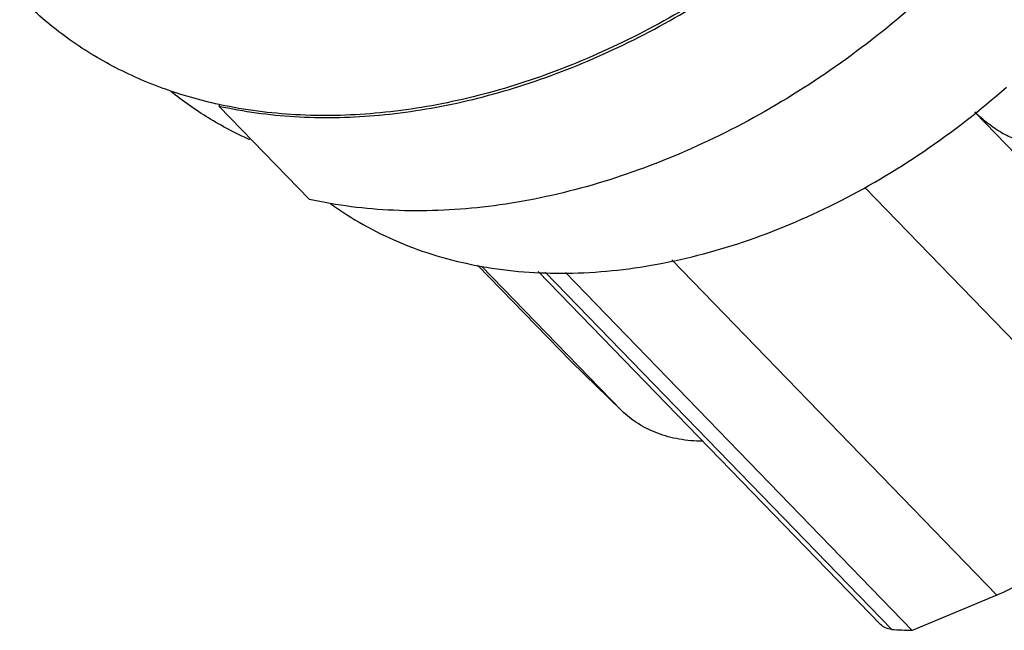
# Model space of a CAD drawing. Units: millimetres. Extents: x 2227 to 2375, y 637 to 742.
# Drawn here: x 2348 to 2360, y 708 to 716 of the extents above; entities that cross this region are included whole.
import ezdxf

# ---------------------------------------------------------------- set-up
doc = ezdxf.new("R2010")
doc.units = ezdxf.units.MM
doc.header["$LTSCALE"] = 65.395
doc.layers.get('0').update_dxf_attribs({"linetype": 'CONTINUOUS', "lineweight": 30})

msp = doc.modelspace()

# ---------------------------------------------------------------- linework, layer by layer
at = {"lineweight": 25}
for p, q in [((2350.181, 714.673), (2350.163, 714.652)), ((2351.288, 713.492), (2350.163, 714.652)), ((2350.179, 714.668), (2350.167, 714.671)), ((2360.646, 713.447), (2359.553, 714.575)), ((2358.185, 713.641), (2361.482, 710.241)), ((2355.791, 712.74), (2359.828, 708.577)), ((2353.377, 712.675), (2354.537, 711.479)), ((2353.427, 712.661), (2355.166, 710.869)), ((2358.383, 708.211), (2354.131, 712.596)), ((2358.521, 708.151), (2354.218, 712.588)), ((2354.468, 712.583), (2358.777, 708.139)), ((2355.166, 710.869), (2354.537, 711.479)), ((2359.828, 708.577), (2358.777, 708.139))]:
    msp.add_line(p, q, dxfattribs=at)
msp.add_arc((2358.907, 713.847), 5.709, 266.12, 268.6922, dxfattribs=at)
for points, knots in [([(2361.847, 725.52), (2361.994, 725.226), (2362.234, 724.59), (2362.41, 723.565), (2362.409, 722.475), (2362.165, 720.941), (2361.571, 719.417), (2360.699, 717.993), (2359.898, 716.971), (2358.981, 716.038), (2357.645, 714.952), (2356.16, 714.113), (2354.604, 713.589), (2353.46, 713.37), (2352.349, 713.326), (2351.63, 713.416), (2351.288, 713.492)], [0, 0, 0, 0, 0.05224, 0.106726, 0.163945, 0.224076, 0.352162, 0.419528, 0.488187, 0.557399, 0.62639, 0.760488, 0.824547, 0.885915, 0.94438, 1, 1, 1, 1]), ([(2350.163, 714.652), (2350.472, 714.584), (2351.115, 714.496), (2352.111, 714.512), (2353.137, 714.671), (2354.176, 714.968), (2355.207, 715.399), (2356.554, 716.144), (2357.481, 716.868), (2358.047, 717.408)], [0, 0, 0, 0, 0.109368, 0.223766, 0.343344, 0.467866, 0.596757, 0.729182, 1, 1, 1, 1]), ([(2358.023, 717.433), (2357.46, 716.896), (2356.539, 716.175), (2355.2, 715.432), (2354.175, 715.001), (2353.142, 714.702), (2352.12, 714.54), (2351.129, 714.519), (2350.487, 714.602), (2350.179, 714.668)], [0, 0, 0, 0, 0.270626, 0.402987, 0.531854, 0.656393, 0.776031, 0.890521, 1, 1, 1, 1]), ([(2350.167, 714.671), (2349.927, 714.723), (2349.458, 714.857), (2348.798, 715.152), (2348.201, 715.533), (2347.85, 715.843), (2347.688, 716.01)], [0, 0, 0, 0, 0.258755, 0.510213, 0.756464, 1, 1, 1, 1]), ([(2350.546, 714.234), (2350.369, 714.313), (2350.029, 714.492), (2349.715, 714.714), (2349.567, 714.833)], [0, 0, 0, 0, 0.503789, 1, 1, 1, 1]), ([(2351.551, 713.44), (2351.681, 713.345), (2351.953, 713.17), (2352.546, 712.879), (2353.37, 712.635), (2354.436, 712.542), (2355.559, 712.647), (2356.707, 712.943), (2357.845, 713.423), (2358.943, 714.071), (2359.622, 714.6), (2359.947, 714.887)], [0, 0, 0, 0, 0.052544, 0.105895, 0.215923, 0.331874, 0.454491, 0.583675, 0.718618, 0.857972, 1, 1, 1, 1]), ([(2360.715, 714.488), (2360.698, 714.445), (2360.649, 714.362), (2360.559, 714.282), (2360.472, 714.237), (2360.399, 714.213), (2360.32, 714.201), (2360.206, 714.201), (2360.055, 714.234), (2359.879, 714.318), (2359.711, 714.435), (2359.606, 714.527), (2359.555, 714.576)], [0, 0, 0, 0, 0.100335, 0.202997, 0.256171, 0.311115, 0.368378, 0.428411, 0.557453, 0.698105, 0.847063, 1, 1, 1, 1]), ([(2356.171, 710.488), (2356.073, 710.489), (2355.883, 710.505), (2355.612, 710.578), (2355.369, 710.698), (2355.228, 710.808), (2355.166, 710.869)], [0, 0, 0, 0, 0.265201, 0.51822, 0.761909, 1, 1, 1, 1]), ([(2361.482, 710.241), (2361.408, 710.059), (2361.218, 709.705), (2360.832, 709.237), (2360.365, 708.848), (2360.011, 708.653), (2359.828, 708.577)], [0, 0, 0, 0, 0.244927, 0.498475, 0.75282, 1, 1, 1, 1]), ([(2358.521, 708.151), (2358.495, 708.153), (2358.444, 708.164), (2358.4, 708.193), (2358.383, 708.211)], [0, 0, 0, 0, 0.515961, 1, 1, 1, 1])]:
    msp.add_open_spline(points, degree=3, knots=knots, dxfattribs=at)

doc.saveas('drawing.dxf')
